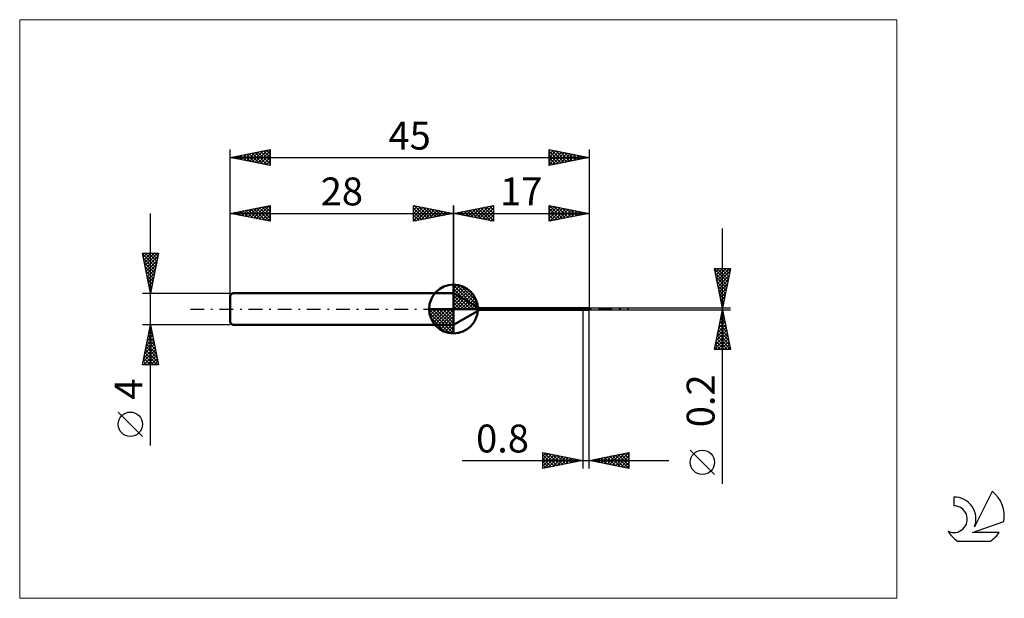
# Model space of a CAD drawing. Units: millimetres. Extents: x -26 to 97, y -36 to 36.
import ezdxf
from ezdxf.enums import TextEntityAlignment as Align

# ---------------------------------------------------------------- set-up
doc = ezdxf.new("R2010")
doc.units = ezdxf.units.MM
doc.header["$LTSCALE"] = 4.3
doc.linetypes.add('cc_dim_arrow', pattern=[0])
doc.linetypes.add('LONGDASH_DASH', pattern=[0.85, 0.4, -0.2, 0.05, -0.2])
for name, color, linetype in [('1', 4, 'CONTINUOUS'), ('2', 7, 'CONTINUOUS'), ('4', 2, 'LONGDASH_DASH'), ('CUT', 1, 'CONTINUOUS'), ('INFTOTAL', 9, 'CONTINUOUS'), ('NOCUT', 7, 'CONTINUOUS'), ('SK1', 4, 'CONTINUOUS'), ('SK2', 7, 'CONTINUOUS'), ('SK4', 2, 'LONGDASH_DASH'), ('SK6', 5, 'CONTINUOUS')]:
    doc.layers.add(name, color=color, linetype=linetype)
doc.styles.get("Standard").update_dxf_attribs({"font": 'Monospac821 BT'})

msp = doc.modelspace()

# ---------------------------------------------------------------- linework, layer by layer
at = {"color": 4, "linetype": 'cc_dim_arrow'}
for p, q in [((28, 2.98), (28.08, 3.06)), ((28, 2.55), (28.47, 3.02)), ((28, 2.98), (30.98, 0)), ((28, 2.12), (28.83, 2.95)), ((28, 1.68), (29.15, 2.84)), ((28, 1.25), (29.45, 2.7)), ((28, 2.55), (30.55, 0)), ((28, 0.82), (29.72, 2.53)), ((28.38, 3.04), (31.04, 0.38)), ((28.93, 2.92), (30.92, 0.93)), ((28, 0.38), (29.96, 2.35)), ((28, 2.12), (30.12, 0)), ((28, 1.68), (29.68, 0)), ((28, 1.25), (29.25, 0)), ((28.05, 0), (30.19, 2.14)), ((28.48, 0), (30.39, 1.91)), ((28.92, 0), (30.57, 1.66)), ((29.35, 0), (30.73, 1.38)), ((29.82, 2.46), (30.46, 1.82)), ((24.94, -0.08), (25.02, 0)), ((24.98, -0.47), (25.45, 0)), ((25.05, -0.83), (25.88, 0)), ((25.16, -1.15), (26.32, 0)), ((25.3, -1.45), (26.75, 0)), ((25.35, 0), (28, -2.65)), ((25.47, -1.72), (27.18, 0)), ((25.65, -1.96), (27.62, 0)), ((25.79, 0), (28, -2.21)), ((26.22, 0), (28, -1.78)), ((26.65, 0), (28, -1.35)), ((27.08, 0), (28, -0.92)), ((27.52, 0), (28, -0.48)), ((27.95, 0), (28, -0.05)), ((28, 0.82), (28.82, 0)), ((28, 0.38), (28.38, 0)), ((29.78, 0), (30.86, 1.08)), ((30.21, 0), (30.97, 0.75)), ((30.65, 0), (31.04, 0.39)), ((24.94, -0.02), (27.98, -3.06)), ((24.98, -0.49), (27.51, -3.02)), ((25.14, -1.08), (26.92, -2.86)), ((25.86, -2.19), (28, -0.05)), ((26.09, -2.39), (28, -0.48)), ((26.34, -2.57), (28, -0.92)), ((26.62, -2.73), (28, -1.35)), ((26.92, -2.86), (28, -1.78)), ((27.25, -2.97), (28, -2.21)), ((27.61, -3.04), (28, -2.65))]:
    msp.add_line(p, q, dxfattribs=at)
at = {"layer": '1', "color": 4, "linetype": 'CONTINUOUS', "lineweight": 50}
for p, q in [((28, 0), (28, 3.06)), ((31.29, 0.1), (28, 2)), ((28, -2), (28, 2)), ((28, 0), (24.94, 0)), ((28, 0), (31.06, 0)), ((28, -3.06), (28, 0)), ((31.29, 0.1), (44.2, 0.1)), ((31.29, -0.1), (31.29, 0.1)), ((44.02, 0.09), (44.02, 0.09)), ((44.02, 0.09), (44.02, 0.09)), ((44.02, 0.08), (44.02, 0.09)), ((44.02, 0.09), (44.03, 0.09)), ((44.02, 0.09), (44.02, 0.09)), ((44.02, 0.09), (44.02, 0.09)), ((44.02, 0.09), (44.02, 0.09)), ((44.02, 0.09), (44.02, 0.09)), ((44.02, 0.09), (44.02, 0.09)), ((44.02, 0.09), (44.02, 0.09)), ((44.02, 0.09), (44.02, 0.09)), ((44.02, 0.09), (44.02, 0.09)), ((44.02, 0.09), (44.02, 0.09)), ((44.02, 0.09), (44.02, 0.09)), ((44.02, 0.09), (44.02, 0.09)), ((44.02, 0.09), (44.02, 0.09)), ((44.02, 0.09), (44.02, 0.09)), ((44.02, 0.09), (44.02, 0.09)), ((44.02, 0.09), (44.02, 0.09)), ((44.02, 0.08), (44.02, 0.08)), ((44.02, 0.08), (44.02, 0.08)), ((44.02, 0.08), (44.02, 0.08)), ((44.03, 0.08), (44.02, 0.08)), ((44.02, 0.08), (44.2, 0.08)), ((44.03, 0.09), (44.04, 0.09)), ((44.03, 0.09), (44.03, 0.09)), ((44.03, 0.09), (44.03, 0.09)), ((44.03, 0.09), (44.03, 0.09)), ((44.03, 0.09), (44.03, 0.09)), ((44.03, 0.09), (44.03, 0.09)), ((44.03, 0.09), (44.03, 0.09)), ((44.03, 0.09), (44.03, 0.09)), ((44.03, 0.09), (44.03, 0.09)), ((44.04, 0.08), (44.03, 0.08)), ((44.04, 0.09), (44.05, 0.1)), ((44.04, 0.09), (44.04, 0.09)), ((44.04, 0.09), (44.04, 0.09)), ((44.04, 0.09), (44.04, 0.09)), ((44.04, 0.09), (44.04, 0.09)), ((44.04, 0.09), (44.04, 0.09)), ((44.04, 0.09), (44.04, 0.09)), ((44.05, 0.08), (44.04, 0.08)), ((44.05, 0.1), (44.2, 0.1)), ((44.05, 0.1), (44.07, 0.1)), ((44.05, 0.1), (44.05, 0.1)), ((44.05, 0.1), (44.05, 0.1)), ((44.05, 0.1), (44.05, 0.1)), ((44.05, 0.1), (44.05, 0.1)), ((44.05, 0.1), (44.05, 0.1)), ((44.06, 0.08), (44.05, 0.08)), ((44.07, 0.08), (44.06, 0.08)), ((44.07, 0.1), (44.08, 0.1)), ((44.08, 0.08), (44.07, 0.08)), ((44.08, 0.1), (44.09, 0.1)), ((44.09, 0.08), (44.08, 0.08)), ((44.09, 0.1), (44.11, 0.1)), ((44.1, 0.08), (44.09, 0.08)), ((44.1, 0.07), (44.1, 0.08)), ((44.11, 0.07), (44.1, 0.07)), ((44.11, 0.1), (44.12, 0.1)), ((44.12, 0.07), (44.11, 0.07)), ((44.12, 0.1), (44.13, 0.1)), ((44.13, 0.07), (44.12, 0.07)), ((44.13, 0.1), (44.15, 0.1)), ((44.13, 0.06), (44.13, 0.07)), ((44.14, 0.06), (44.13, 0.06)), ((44.15, 0.05), (44.14, 0.06)), ((44.15, 0.1), (44.16, 0.1)), ((44.15, 0.05), (44.15, 0.05)), ((44.16, 0.05), (44.15, 0.05)), ((44.16, 0.1), (44.17, 0.1)), ((44.17, 0.04), (44.16, 0.05)), ((44.19, 0.1), (44.17, 0.1)), ((44.17, 0.04), (44.17, 0.04)), ((44.18, 0.04), (44.17, 0.04)), ((44.19, 0.04), (44.18, 0.04)), ((44.2, 0.1), (44.19, 0.1)), ((44.19, 0.04), (44.19, 0.04)), ((44.2, 0.04), (44.19, 0.04)), ((44.2, 0.1), (44.2, 0.1)), ((44.2, 0.1), (44.2, 0.1)), ((44.2, 0.1), (44.2, 0.1)), ((44.2, 0.1), (44.2, 0.1)), ((44.2, 0.1), (44.2, 0.1)), ((44.2, 0.1), (44.2, 0.1)), ((44.21, 0.1), (44.2, 0.1)), ((44.2, 0.1), (44.77, 0.1)), ((44.2, 0.1), (44.21, 0.1)), ((44.2, -0.1), (44.2, 0.1)), ((44.21, 0.08), (44.2, 0.08)), ((44.2, 0.03), (44.2, 0.04)), ((44.2, 0.04), (44.2, 0.04)), ((44.2, 0.04), (44.2, 0.04)), ((44.2, 0.04), (44.2, 0.04)), ((44.2, 0.04), (44.2, 0.04)), ((44.2, 0.04), (44.2, 0.04)), ((44.2, 0.04), (44.2, 0.04)), ((44.2, -0.1), (44.2, 0.04)), ((44.21, 0.03), (44.2, 0.03)), ((44.22, 0.1), (44.21, 0.1)), ((44.23, 0.1), (44.21, 0.1)), ((44.22, 0.08), (44.21, 0.08)), ((44.21, 0.02), (44.21, 0.03)), ((44.22, 0.01), (44.21, 0.02)), ((44.24, 0.1), (44.22, 0.1)), ((44.24, 0.08), (44.22, 0.08)), ((44.22, 0), (44.22, 0.01)), ((44.22, 0.01), (44.22, 0.01)), ((44.24, -0.03), (44.22, 0)), ((44.24, 0.1), (44.23, 0.1)), ((44.25, 0.09), (44.24, 0.1)), ((44.25, 0.1), (44.24, 0.1)), ((44.25, 0.08), (44.24, 0.08)), ((44.26, 0.09), (44.25, 0.1)), ((44.26, 0.09), (44.25, 0.09)), ((44.26, 0.08), (44.25, 0.08)), ((44.28, 0.09), (44.26, 0.09)), ((44.27, 0.09), (44.26, 0.09)), ((44.27, 0.07), (44.26, 0.08)), ((44.28, 0.09), (44.27, 0.09)), ((44.29, 0.07), (44.27, 0.07)), ((44.29, 0.08), (44.28, 0.09)), ((44.29, 0.08), (44.28, 0.09)), ((44.3, 0.07), (44.29, 0.08)), ((44.3, 0.08), (44.29, 0.08)), ((44.3, 0.06), (44.29, 0.07)), ((44.31, 0.07), (44.3, 0.08)), ((44.32, 0.06), (44.3, 0.07)), ((44.31, 0.05), (44.3, 0.06)), ((44.32, 0.06), (44.31, 0.07)), ((44.32, 0.04), (44.31, 0.05)), ((44.33, 0.06), (44.32, 0.06)), ((44.33, 0.05), (44.32, 0.06)), ((44.34, 0.03), (44.32, 0.04)), ((44.34, 0.05), (44.33, 0.06)), ((44.34, 0.04), (44.33, 0.05)), ((44.35, 0.04), (44.34, 0.05)), ((44.36, 0.04), (44.34, 0.04)), ((44.35, 0.03), (44.34, 0.03)), ((44.36, 0.03), (44.35, 0.04)), ((44.36, 0.02), (44.35, 0.03)), ((44.37, 0.03), (44.36, 0.04)), ((44.37, 0.02), (44.36, 0.03)), ((44.37, 0.01), (44.36, 0.02)), ((44.38, 0.02), (44.37, 0.03)), ((44.38, 0.02), (44.37, 0.02)), ((44.39, 0), (44.37, 0.01)), ((44.39, 0.01), (44.38, 0.02)), ((44.39, 0.01), (44.38, 0.02)), ((44.4, 0), (44.39, 0.01)), ((44.4, -0.01), (44.39, 0)), ((44.4, 0), (44.4, 0)), ((44.4, 0), (44.4, 0)), ((44.4, 0), (44.4, 0)), ((44.4, 0), (44.4, 0)), ((44.4, 0), (44.4, 0)), ((44.41, -0.01), (44.4, 0)), ((44.76, 0.1), (44.77, 0.1)), ((44.78, 0.1), (44.77, 0.1)), ((44.77, 0.1), (44.77, 0.1)), ((44.77, 0.1), (44.77, 0.1)), ((44.79, 0.1), (44.78, 0.1)), ((44.79, 0.1), (44.78, 0.1)), ((44.78, 0.1), (44.78, 0.1)), ((44.78, 0.1), (44.78, 0.1)), ((44.81, 0.1), (44.79, 0.1)), ((44.8, 0.1), (44.79, 0.1)), ((44.81, 0.1), (44.8, 0.1)), ((44.8, 0.1), (44.8, 0.1)), ((44.82, 0.09), (44.81, 0.1)), ((44.82, 0.1), (44.81, 0.1)), ((44.83, 0.1), (44.82, 0.1)), ((44.83, 0.09), (44.82, 0.09)), ((44.83, 0.09), (44.83, 0.1)), ((44.84, 0.08), (44.83, 0.09)), ((44.84, 0.09), (44.83, 0.09)), ((44.85, 0.09), (44.84, 0.09)), ((44.84, 0.09), (44.84, 0.09)), ((44.86, 0.07), (44.84, 0.08)), ((44.86, 0.09), (44.85, 0.09)), ((44.87, 0.09), (44.86, 0.09)), ((44.87, 0.07), (44.86, 0.07)), ((44.88, 0.09), (44.87, 0.09)), ((44.88, 0.06), (44.87, 0.07)), ((44.89, 0.09), (44.88, 0.09)), ((44.89, 0.05), (44.88, 0.06)), ((44.89, 0.09), (44.89, 0.09)), ((44.9, 0.09), (44.89, 0.09)), ((44.9, 0.04), (44.89, 0.05)), ((44.91, 0.09), (44.9, 0.09)), ((44.9, 0.09), (44.9, 0.09)), ((44.9, 0.09), (44.91, 0.09)), ((44.92, 0.04), (44.9, 0.04)), ((44.92, 0.09), (44.91, 0.09)), ((44.91, 0.09), (44.92, 0.09)), ((44.92, 0.09), (44.93, 0.1)), ((44.92, 0.09), (44.92, 0.09)), ((44.93, 0.09), (44.92, 0.09)), ((44.92, 0.09), (44.93, 0.09)), ((44.93, 0.03), (44.92, 0.04)), ((44.93, 0.09), (44.94, 0.1)), ((44.93, 0.1), (44.94, 0.1)), ((44.93, 0.09), (44.93, 0.09)), ((44.94, 0.09), (44.93, 0.09)), ((44.94, 0.02), (44.93, 0.03)), ((44.94, 0.1), (44.96, 0.1)), ((44.94, 0.1), (44.95, 0.1)), ((44.94, 0.08), (44.94, 0.09)), ((44.95, 0.08), (44.94, 0.08)), ((44.95, 0.01), (44.94, 0.02)), ((44.95, 0.1), (44.96, 0.1)), ((44.96, 0.08), (44.95, 0.08)), ((44.96, 0), (44.95, 0.01)), ((44.97, 0.1), (44.96, 0.1)), ((44.97, 0.1), (44.96, 0.1)), ((44.96, 0.1), (45, 0.1)), ((44.97, 0.08), (44.96, 0.08)), ((44.96, 0.08), (44.96, 0.08)), ((44.96, 0), (44.96, 0)), ((44.99, 0.09), (44.97, 0.1)), ((44.98, 0.1), (44.97, 0.1)), ((44.98, 0.08), (44.97, 0.08)), ((44.97, 0.03), (44.98, 0.04)), ((44.97, 0.03), (44.97, 0.03)), ((44.97, 0.02), (44.97, 0.03)), ((44.97, 0.01), (44.97, 0.02)), ((44.97, 0.01), (44.97, 0.01)), ((44.97, 0), (44.97, 0.01)), ((44.99, 0.1), (44.98, 0.1)), ((44.98, 0.1), (44.98, 0.1)), ((44.99, 0.08), (44.98, 0.08)), ((44.98, 0.06), (44.99, 0.07)), ((44.98, 0.06), (44.98, 0.06)), ((44.98, 0.05), (44.98, 0.06)), ((44.98, 0.05), (44.98, 0.05)), ((44.98, 0.04), (44.98, 0.05)), ((45, 0.1), (44.99, 0.1)), ((44.99, 0.1), (44.99, 0.1)), ((45, 0.09), (44.99, 0.09)), ((45, 0.05), (44.99, 0.08)), ((45, 0.08), (44.99, 0.08)), ((44.99, 0.08), (44.99, 0.08)), ((45, 0.08), (44.99, 0.08)), ((44.99, 0.08), (44.99, 0.08)), ((44.99, 0.08), (44.99, 0.08)), ((44.99, 0.07), (44.99, 0.08)), ((44.99, 0.07), (44.99, 0.07)), ((44.99, 0.07), (44.99, 0.07)), ((45, 0.1), (45, 0.1)), ((45, 0.08), (45, 0.1)), ((45, 0.07), (45, 0.08)), ((45, 0.07), (45, 0.08)), ((45, 0.08), (45, 0.08)), ((45, 0.08), (45, 0.08)), ((45, 0.08), (45, 0.08)), ((45, 0.08), (45, 0.08)), ((45, 0.08), (45, 0.08)), ((45, 0.08), (45, 0.08)), ((45, 0.08), (45, 0.08)), ((45, 0.08), (45, 0.08)), ((45, 0.08), (45, 0.08)), ((45, 0.08), (45, 0.08)), ((45, 0.08), (45, 0.08)), ((45, 0.08), (45, 0.08)), ((45, 0.08), (45, 0.08)), ((45, 0.05), (45, 0.08)), ((45, 0.08), (45, 0.08)), ((45, 0.08), (45, 0.08)), ((45, 0.08), (45, 0.08)), ((45, 0.08), (45, 0.08)), ((45, 0.08), (45, 0.08)), ((45, 0.08), (45, 0.08)), ((45, 0.05), (45, 0.07)), ((28, -2), (31.29, -0.1)), ((31.29, -0.1), (44.2, -0.1)), ((44.2, -0.1), (44.39, -0.1)), ((44.2, -0.1), (44.2, -0.1)), ((44.2, -0.1), (44.2, -0.1)), ((44.2, -0.1), (44.2, -0.1)), ((44.2, -0.1), (44.2, -0.1)), ((44.2, -0.1), (44.2, -0.1)), ((44.2, -0.1), (44.2, -0.1)), ((44.26, -0.05), (44.24, -0.03)), ((44.28, -0.07), (44.26, -0.05)), ((44.3, -0.07), (44.28, -0.07)), ((44.32, -0.08), (44.3, -0.07)), ((44.33, -0.08), (44.32, -0.08)), ((44.34, -0.09), (44.33, -0.08)), ((44.35, -0.09), (44.34, -0.09)), ((44.36, -0.09), (44.35, -0.09)), ((44.37, -0.1), (44.36, -0.09)), ((44.38, -0.1), (44.37, -0.1)), ((44.39, -0.1), (44.38, -0.1)), ((44.4, -0.1), (44.39, -0.1)), ((44.41, -0.02), (44.4, -0.01)), ((44.4, -0.1), (44.4, -0.1)), ((44.4, -0.1), (44.4, -0.1)), ((44.4, -0.1), (44.41, -0.1)), ((44.42, -0.02), (44.41, -0.01)), ((44.42, -0.03), (44.41, -0.02)), ((44.41, -0.1), (44.41, -0.1)), ((44.41, -0.1), (44.41, -0.1)), ((44.41, -0.1), (44.42, -0.1)), ((44.43, -0.03), (44.42, -0.02)), ((44.44, -0.03), (44.42, -0.03)), ((44.42, -0.1), (44.42, -0.1)), ((44.42, -0.1), (44.43, -0.1)), ((44.45, -0.04), (44.43, -0.03)), ((44.43, -0.1), (44.44, -0.1)), ((44.45, -0.04), (44.44, -0.03)), ((44.44, -0.1), (44.44, -0.1)), ((44.44, -0.1), (44.45, -0.1)), ((44.46, -0.05), (44.45, -0.04)), ((44.46, -0.05), (44.45, -0.04)), ((44.45, -0.09), (44.46, -0.09)), ((44.45, -0.1), (44.45, -0.09)), ((44.47, -0.05), (44.46, -0.05)), ((44.46, -0.09), (44.47, -0.09)), ((44.46, -0.09), (44.46, -0.09)), ((44.48, -0.06), (44.47, -0.05)), ((44.47, -0.09), (44.48, -0.09)), ((44.49, -0.07), (44.48, -0.06)), ((44.48, -0.09), (44.49, -0.09)), ((44.5, -0.08), (44.49, -0.07)), ((44.49, -0.09), (44.5, -0.09)), ((44.52, -0.08), (44.5, -0.08)), ((44.5, -0.09), (44.51, -0.09)), ((44.51, -0.09), (44.52, -0.09)), ((44.53, -0.09), (44.52, -0.08)), ((44.52, -0.09), (44.53, -0.09)), ((44.52, -0.09), (44.52, -0.09)), ((44.54, -0.09), (44.53, -0.09)), ((44.55, -0.1), (44.54, -0.09)), ((44.56, -0.1), (44.55, -0.1)), ((44.58, -0.1), (44.56, -0.1)), ((44.59, -0.1), (45, -0.1)), ((44.96, 0), (44.96, 0)), ((44.96, 0), (44.96, 0)), ((44.96, -0.01), (44.96, 0)), ((44.96, -0.01), (44.96, -0.01)), ((44.96, -0.01), (44.96, -0.01)), ((44.97, -0.01), (44.96, -0.01)), ((44.97, -0.01), (44.97, 0)), ((45, -0.06), (45, -0.06)), ((45, -0.1), (45, -0.06)), ((45, -0.1), (45, -0.06))]:
    msp.add_line(p, q, dxfattribs=at)
for start, end in [(90, 180), (0, 90), (180, 270), (270, 0)]:
    msp.add_arc((28, 0), 3.06, start, end, dxfattribs=at)
for major_axis, ratio, start_param, end_param in [((0.004, 0.06), 0.357851, 0.481412, 3.175384), ((-0.004, 0.06), 0.357851, 1.546827, 1.887117), ((-0.001, 0.1), 0.08634, 6.120867, 6.211411), ((-0.0067, 0.1), 0.357854, 6.18866, 6.24985), ((-0.721, 0.028), 0.073808, 4.71522, 4.716268), ((-0.174, 0.031), 0.294265, 4.783702, 4.801601), ((0.0067, 0.1), 0.357854, 1.688057, 3.236118), ((0.0344, 0.06), 0.06979, 1.95108, 2.019057), ((0.0008, 0.06), 0.086333, 3.152634, 3.303923), ((0.001, 0.1), 0.08634, 3.213367, 3.303911)]:
    msp.add_ellipse((45, 0), major_axis=major_axis, ratio=ratio, start_param=start_param, end_param=end_param, dxfattribs=at)
at = {"layer": '2', "color": 7, "linetype": 'CONTINUOUS', "lineweight": 25}
for p, q in [((28, 0), (28, 13)), ((28, 12), (33, 13)), ((29.16, 11.77), (29.74, 12.35)), ((29.51, 11.7), (30.27, 12.45)), ((29.87, 11.63), (30.8, 12.56)), ((30.02, 12.4), (31.03, 11.39)), ((30.22, 11.56), (31.33, 12.67)), ((30.37, 12.47), (31.56, 11.29)), ((30.58, 11.48), (31.86, 12.77)), ((30.73, 12.55), (32.09, 11.18)), ((30.93, 11.41), (32.39, 12.88)), ((31.08, 12.62), (32.62, 11.08)), ((31.28, 11.34), (32.92, 12.98)), ((31.44, 12.69), (33, 11.12)), ((31.64, 11.27), (33, 12.64)), ((31.79, 12.76), (33, 11.55)), ((32.14, 12.83), (33, 11.97)), ((32.5, 12.9), (33, 12.39)), ((32.85, 12.97), (33, 12.82)), ((33, 13), (33, 11)), ((40, 11), (40, 13)), ((40, 13), (45, 12)), ((40, 12.62), (40.31, 12.94)), ((40, 12.2), (40.67, 12.87)), ((40, 11.77), (41.02, 12.8)), ((40, 11.35), (41.37, 12.73)), ((40, 12.61), (41.34, 11.27)), ((40.04, 12.99), (41.69, 11.34)), ((40.09, 11.02), (41.73, 12.65)), ((40.57, 12.89), (42.05, 11.41)), ((40.62, 11.12), (42.08, 12.58)), ((41.1, 12.78), (42.4, 11.48)), ((41.15, 11.23), (42.44, 12.51)), ((41.63, 12.67), (42.75, 11.55)), ((41.68, 11.34), (42.79, 12.44)), ((42.16, 12.57), (43.11, 11.62)), ((42.21, 11.44), (43.14, 12.37)), ((42.69, 12.46), (43.46, 11.69)), ((43.22, 12.36), (43.81, 11.76)), ((45, 13), (45, 0.1)), ((28, 12), (45, 12)), ((33, 11), (28, 12)), ((28.1, 11.98), (28.15, 12.03)), ((28.25, 12.05), (28.38, 11.92)), ((28.45, 11.91), (28.68, 12.14)), ((28.61, 12.12), (28.91, 11.82)), ((28.81, 11.84), (29.21, 12.24)), ((28.96, 12.19), (29.44, 11.71)), ((29.31, 12.26), (29.97, 11.61)), ((29.67, 12.33), (30.5, 11.5)), ((31.99, 11.2), (33, 12.21)), ((32.34, 11.13), (33, 11.79)), ((32.7, 11.06), (33, 11.36)), ((40, 12.18), (40.99, 11.2)), ((45, 12), (40, 11)), ((40, 11.76), (40.63, 11.13)), ((40, 11.33), (40.28, 11.06)), ((42.74, 11.55), (43.5, 12.3)), ((43.27, 11.65), (43.85, 12.23)), ((43.75, 12.25), (44.17, 11.83)), ((43.8, 11.76), (44.2, 12.16)), ((44.28, 12.14), (44.52, 11.9)), ((44.33, 11.87), (44.56, 12.09)), ((44.81, 12.04), (44.87, 11.98)), ((44.87, 11.97), (44.91, 12.02)), ((61.74, -21.94), (61.74, 10.1)), ((61.74, 0.1), (60.74, 5.1)), ((60.74, 5.1), (62.74, 5.1)), ((60.76, 4.96), (60.9, 5.1)), ((60.76, 5), (62.39, 3.37)), ((60.84, 4.61), (61.33, 5.1)), ((60.91, 4.26), (61.75, 5.1)), ((60.98, 3.9), (62.17, 5.1)), ((61.05, 3.55), (62.6, 5.1)), ((61.08, 5.1), (62.46, 3.72)), ((61.51, 5.1), (62.53, 4.08)), ((62.74, 5.1), (61.74, 0.1)), ((61.93, 5.1), (62.6, 4.43)), ((62.36, 5.1), (62.67, 4.78)), ((60.86, 4.47), (62.32, 3.01)), ((60.97, 3.94), (62.25, 2.66)), ((61.12, 3.2), (62.67, 4.74)), ((61.19, 2.84), (62.56, 4.21)), ((61.08, 3.41), (62.18, 2.31)), ((61.18, 2.88), (62.11, 1.95)), ((61.26, 2.49), (62.45, 3.68)), ((61.33, 2.13), (62.35, 3.15)), ((61.4, 1.78), (62.24, 2.62)), ((61.29, 2.35), (62.04, 1.6)), ((61.39, 1.82), (61.97, 1.25)), ((61.47, 1.43), (62.14, 2.09)), ((61.5, 1.29), (61.9, 0.89)), ((61.54, 1.07), (62.03, 1.56)), ((62.74, 0.1), (45, 0.1)), ((61.61, 0.72), (61.92, 1.03)), ((61.61, 0.76), (61.83, 0.54)), ((61.68, 0.37), (61.82, 0.5)), ((61.71, 0.23), (61.75, 0.19)), ((44.2, -0.1), (44.2, -20)), ((45, -0.1), (62.74, -0.1)), ((45, -20), (45, -0.1)), ((60.74, -5.1), (61.74, -0.1)), ((61.49, -1.31), (61.9, -0.91)), ((61.58, -0.91), (61.98, -1.31)), ((61.6, -0.78), (61.83, -0.55)), ((61.65, -0.55), (61.87, -0.78)), ((61.71, -0.25), (61.76, -0.2)), ((61.72, -0.2), (61.77, -0.25)), ((61.74, -0.1), (62.74, -5.1)), ((61.07, -3.43), (62.18, -2.32)), ((61.18, -2.9), (62.11, -1.97)), ((61.28, -2.37), (62.04, -1.62)), ((61.29, -2.32), (62.4, -3.43)), ((61.36, -1.97), (62.3, -2.9)), ((61.39, -1.84), (61.97, -1.26)), ((61.43, -1.61), (62.19, -2.37)), ((61.51, -1.26), (62.09, -1.84)), ((60.75, -5.02), (62.39, -3.38)), ((60.86, -4.49), (62.32, -3.03)), ((60.96, -3.96), (62.25, -2.68)), ((61.08, -3.38), (62.72, -5.02)), ((61.15, -3.03), (62.62, -4.49)), ((61.22, -2.68), (62.51, -3.96)), ((60.8, -4.8), (61.1, -5.1)), ((60.87, -4.44), (61.53, -5.1)), ((60.94, -4.09), (61.95, -5.1)), ((61.01, -3.74), (62.37, -5.1)), ((61.1, -5.1), (62.46, -3.74)), ((61.53, -5.1), (62.54, -4.09)), ((61.95, -5.1), (62.61, -4.44)), ((62.37, -5.1), (62.68, -4.8)), ((62.74, -5.1), (60.74, -5.1)), ((39.2, -20), (39.2, -18)), ((39.2, -18), (44.2, -19)), ((39.2, -18.03), (39.22, -18)), ((39.2, -18.45), (39.58, -18.08)), ((39.2, -18.88), (39.93, -18.15)), ((39.2, -19.3), (40.29, -18.22)), ((39.2, -19.73), (40.64, -18.29)), ((39.2, -18.3), (40.62, -19.72)), ((39.36, -18.03), (40.97, -19.65)), ((39.39, -19.96), (40.99, -18.36)), ((39.89, -18.14), (41.33, -19.57)), ((39.92, -19.86), (41.35, -18.43)), ((40.42, -18.24), (41.68, -19.5)), ((40.45, -19.75), (41.7, -18.5)), ((40.95, -18.35), (42.03, -19.43)), ((41.48, -18.46), (42.39, -19.36)), ((45, -19), (50, -18)), ((46.9, -19.38), (47.86, -18.43)), ((47.26, -19.45), (48.39, -18.32)), ((47.59, -18.48), (48.88, -19.78)), ((47.61, -19.52), (48.92, -18.22)), ((47.94, -18.41), (49.42, -19.88)), ((47.96, -19.59), (49.45, -18.11)), ((48.3, -18.34), (49.95, -19.99)), ((48.32, -19.66), (49.98, -18)), ((48.65, -18.27), (50, -19.62)), ((48.67, -19.73), (50, -18.41)), ((49, -18.2), (50, -19.2)), ((49.36, -18.13), (50, -18.77)), ((49.71, -18.06), (50, -18.35)), ((50, -18), (50, -20)), ((60.74, -20.77), (57.67, -17.71)), ((29.09, -19), (55, -19)), ((39.2, -18.72), (40.26, -19.79)), ((44.2, -19), (39.2, -20)), ((39.2, -19.15), (39.91, -19.86)), ((39.2, -19.57), (39.56, -19.93)), ((40.98, -19.64), (42.05, -18.57)), ((41.51, -19.54), (42.41, -18.64)), ((42.01, -18.56), (42.74, -19.29)), ((42.04, -19.43), (42.76, -18.71)), ((42.54, -18.67), (43.09, -19.22)), ((42.57, -19.33), (43.11, -18.78)), ((43.07, -18.77), (43.45, -19.15)), ((43.1, -19.22), (43.47, -18.85)), ((43.6, -18.88), (43.8, -19.08)), ((43.63, -19.11), (43.82, -18.92)), ((44.13, -18.99), (44.15, -19.01)), ((44.16, -19.01), (44.17, -18.99)), ((50, -20), (45, -19)), ((45.12, -18.98), (45.17, -19.03)), ((45.14, -19.03), (45.2, -18.96)), ((45.47, -18.91), (45.7, -19.14)), ((45.49, -19.1), (45.73, -18.85)), ((45.82, -18.84), (46.23, -19.25)), ((45.84, -19.17), (46.26, -18.75)), ((46.18, -18.76), (46.76, -19.35)), ((46.2, -19.24), (46.79, -18.64)), ((46.53, -18.69), (47.29, -19.46)), ((46.55, -19.31), (47.32, -18.54)), ((46.88, -18.62), (47.82, -19.56)), ((47.24, -18.55), (48.35, -19.67)), ((49.02, -19.8), (50, -18.83)), ((49.38, -19.88), (50, -19.25)), ((49.73, -19.95), (50, -19.68)), ((39.2, -20), (39.2, -20))]:
    msp.add_line(p, q, dxfattribs=at)
msp.add_circle((59.21, -19.24), 1.53, dxfattribs=at)
at = {"layer": '4', "color": 2, "linetype": 'LONGDASH_DASH', "lineweight": 25}
msp.add_line((28, 0), (45, 0), dxfattribs=at)
at = {"layer": 'CUT', "color": 1, "linetype": 'CONTINUOUS', "lineweight": 25}
for p, q in [((45, 0.1), (44.2, 0.1)), ((44.2, 0.1), (44.2, 0.06)), ((44.2, 0.06), (45, 0.06)), ((45, 0.06), (45, 0.1))]:
    msp.add_line(p, q, dxfattribs=at)
at = {"layer": 'INFTOTAL', "color": 9, "linetype": 'CONTINUOUS', "lineweight": 18}
for p, q in [((83.6, 36.3), (-26.4, 36.3)), ((-26.4, 36.3), (-26.4, -36.3)), ((83.6, -36.3), (83.6, 36.3)), ((-26.4, -36.3), (83.6, -36.3))]:
    msp.add_line(p, q, dxfattribs=at)
at = {"layer": 'NOCUT', "color": 7, "linetype": 'CONTINUOUS', "lineweight": 25}
for p, q in [((31.29, 0.1), (28, 2)), ((28, 2), (28, 0)), ((28, 0), (44.8, 0)), ((44.2, 0.1), (31.29, 0.1)), ((44.2, 0.06), (44.2, 0.1)), ((44.2, 0.1), (44.2, 0.1)), ((44.8, 0.06), (44.2, 0.06)), ((44.8, 0), (44.8, 0.06))]:
    msp.add_line(p, q, dxfattribs=at)
at = {"layer": 'SK1', "color": 4, "linetype": 'CONTINUOUS', "lineweight": 50}
for p, q in [((0.3, 2), (0, 1.7)), ((0, 1.7), (0, -1.7)), ((28, 2), (0.3, 2)), ((0, -1.7), (0.3, -2)), ((0.3, -2), (28, -2))]:
    msp.add_line(p, q, dxfattribs=at)
at = {"layer": 'SK2', "color": 7, "linetype": 'CONTINUOUS', "lineweight": 25}
for p, q in [((0, 0), (0, 20)), ((0, 19), (5, 20)), ((2.75, 18.45), (4.13, 19.83)), ((3.1, 18.38), (4.66, 19.93)), ((3.46, 18.31), (5, 19.85)), ((3.83, 19.77), (5, 18.59)), ((4.18, 19.84), (5, 19.02)), ((4.53, 19.91), (5, 19.44)), ((4.89, 19.98), (5, 19.87)), ((5, 20), (5, 18)), ((40, 18), (40, 20)), ((40, 20), (45, 19)), ((40, 19.84), (40.14, 19.97)), ((40, 19.41), (40.49, 19.9)), ((40, 18.99), (40.84, 19.83)), ((40, 19.82), (41.52, 18.3)), ((40, 18.56), (41.2, 19.76)), ((40.31, 19.94), (41.87, 18.37)), ((40.84, 19.83), (42.22, 18.44)), ((45, 20), (45, 0.1)), ((0, 19), (45, 19)), ((5, 18), (0, 19)), ((0.28, 18.94), (0.41, 19.08)), ((0.29, 19.06), (0.44, 18.91)), ((0.63, 18.87), (0.94, 19.19)), ((0.65, 19.13), (0.97, 18.81)), ((0.98, 18.8), (1.47, 19.29)), ((1, 19.2), (1.5, 18.7)), ((1.34, 18.73), (2, 19.4)), ((1.35, 19.27), (2.03, 18.59)), ((1.69, 18.66), (2.54, 19.51)), ((1.71, 19.34), (2.56, 18.49)), ((2.04, 18.59), (3.07, 19.61)), ((2.06, 19.41), (3.09, 18.38)), ((2.4, 18.52), (3.6, 19.72)), ((2.41, 19.48), (3.62, 18.28)), ((2.77, 19.55), (4.15, 18.17)), ((3.12, 19.62), (4.68, 18.06)), ((3.47, 19.69), (5, 18.17)), ((3.81, 18.24), (5, 19.43)), ((4.16, 18.17), (5, 19)), ((4.52, 18.1), (5, 18.58)), ((40, 18.14), (41.55, 19.69)), ((40, 19.4), (41.16, 18.23)), ((45, 19), (40, 18)), ((40, 18.97), (40.81, 18.16)), ((40, 18.55), (40.46, 18.09)), ((40.36, 18.07), (41.91, 19.62)), ((40.89, 18.18), (42.26, 19.55)), ((41.37, 19.73), (42.58, 18.52)), ((41.42, 18.28), (42.61, 19.48)), ((41.9, 19.62), (42.93, 18.59)), ((41.95, 18.39), (42.97, 19.41)), ((42.43, 19.51), (43.28, 18.66)), ((42.48, 18.5), (43.32, 19.34)), ((42.96, 19.41), (43.64, 18.73)), ((43.01, 18.6), (43.67, 19.27)), ((43.49, 19.3), (43.99, 18.8)), ((43.54, 18.71), (44.03, 19.19)), ((44.02, 19.2), (44.34, 18.87)), ((44.07, 18.81), (44.38, 19.12)), ((44.55, 19.09), (44.7, 18.94)), ((44.6, 18.92), (44.73, 19.05)), ((4.87, 18.03), (5, 18.15)), ((40, 18.12), (40.1, 18.02)), ((0, 2), (0, 13)), ((0, 12), (5, 13)), ((1.16, 11.77), (1.74, 12.35)), ((1.51, 11.7), (2.27, 12.45)), ((1.87, 11.63), (2.8, 12.56)), ((1.88, 12.38), (2.83, 11.43)), ((2.22, 11.56), (3.33, 12.67)), ((2.24, 12.45), (3.36, 11.33)), ((2.57, 11.49), (3.86, 12.77)), ((2.59, 12.52), (3.89, 11.22)), ((2.93, 11.41), (4.39, 12.88)), ((2.94, 12.59), (4.42, 11.12)), ((3.28, 11.34), (4.92, 12.98)), ((3.3, 12.66), (4.95, 11.01)), ((3.63, 11.27), (5, 12.64)), ((3.65, 12.73), (5, 11.38)), ((4, 12.8), (5, 11.81)), ((4.36, 12.87), (5, 12.23)), ((4.71, 12.94), (5, 12.65)), ((5, 13), (5, 11)), ((23, 11), (23, 13)), ((23, 13), (28, 12)), ((23, 12.82), (23.15, 12.97)), ((23, 12.39), (23.5, 12.9)), ((23, 11.97), (23.86, 12.83)), ((23, 11.55), (24.21, 12.76)), ((23, 11.12), (24.56, 12.69)), ((23, 12.64), (24.36, 11.27)), ((23.08, 12.98), (24.72, 11.34)), ((23.38, 11.08), (24.92, 12.62)), ((23.61, 12.88), (25.07, 11.41)), ((23.91, 11.18), (25.27, 12.55)), ((24.14, 12.77), (25.42, 11.48)), ((24.44, 11.29), (25.63, 12.47)), ((24.67, 12.67), (25.78, 11.56)), ((24.97, 11.39), (25.98, 12.4)), ((25.2, 12.56), (26.13, 11.63)), ((25.73, 12.45), (26.49, 11.7)), ((26.26, 12.35), (26.84, 11.77)), ((28, 13), (28, 2)), ((-10, -17.11), (-10, 12)), ((0, 12), (28, 12)), ((5, 11), (0, 12)), ((0.1, 11.98), (0.15, 12.03)), ((0.12, 12.02), (0.17, 11.97)), ((0.45, 11.91), (0.68, 12.14)), ((0.47, 12.09), (0.7, 11.86)), ((0.81, 11.84), (1.21, 12.24)), ((0.82, 12.16), (1.23, 11.75)), ((1.18, 12.24), (1.76, 11.65)), ((1.53, 12.31), (2.29, 11.54)), ((3.99, 11.2), (5, 12.21)), ((4.34, 11.13), (5, 11.79)), ((4.7, 11.06), (5, 11.37)), ((23, 12.21), (24.01, 11.2)), ((28, 12), (23, 11)), ((23, 11.79), (23.66, 11.13)), ((23, 11.36), (23.3, 11.06)), ((25.5, 11.5), (26.33, 12.33)), ((26.03, 11.61), (26.69, 12.26)), ((26.56, 11.71), (27.04, 12.19)), ((26.79, 12.24), (27.19, 11.84)), ((27.09, 11.82), (27.39, 12.12)), ((27.32, 12.14), (27.55, 11.91)), ((27.62, 11.92), (27.75, 12.05)), ((27.85, 12.03), (27.9, 11.98)), ((-10, 2), (-11, 7)), ((-11, 7), (-9, 7)), ((-10.97, 6.85), (-10.82, 7)), ((-10.97, 6.87), (-9.35, 5.25)), ((-10.9, 6.5), (-10.4, 7)), ((-10.87, 6.34), (-9.42, 4.89)), ((-10.83, 6.14), (-9.97, 7)), ((-10.76, 5.79), (-9.55, 7)), ((-10.69, 5.44), (-9.12, 7)), ((-10.68, 7), (-9.28, 5.6)), ((-10.62, 5.08), (-9.08, 6.62)), ((-10.25, 7), (-9.21, 5.96)), ((-9, 7), (-10, 2)), ((-9.83, 7), (-9.14, 6.31)), ((-9.41, 7), (-9.07, 6.66)), ((-10.76, 5.81), (-9.49, 4.54)), ((-10.66, 5.28), (-9.56, 4.19)), ((-10.55, 4.73), (-9.18, 6.09)), ((-10.48, 4.38), (-9.29, 5.56)), ((-10.4, 4.02), (-9.39, 5.03)), ((-10.55, 4.75), (-9.63, 3.83)), ((-10.44, 4.22), (-9.7, 3.48)), ((-10.33, 3.67), (-9.5, 4.5)), ((-10.26, 3.31), (-9.61, 3.97)), ((-10.34, 3.69), (-9.77, 3.13)), ((-10.23, 3.16), (-9.85, 2.77)), ((-10.19, 2.96), (-9.71, 3.44)), ((-10.13, 2.63), (-9.92, 2.42)), ((-10.12, 2.61), (-9.82, 2.91)), ((-11, 2), (0, 2)), ((-10.05, 2.25), (-9.92, 2.38)), ((-10.02, 2.1), (-9.99, 2.07)), ((-10, -2), (-11, -2)), ((-11, -7), (-10, -2)), ((-10.09, -2.45), (-9.94, -2.3)), ((-10.06, -2.29), (-9.91, -2.43)), ((0, -2), (-10, -2)), ((-10, -2), (-9, -7)), ((-10.41, -4.04), (-9.73, -3.36)), ((-10.34, -3.7), (-9.49, -4.55)), ((-10.3, -3.51), (-9.8, -3.01)), ((-10.27, -3.35), (-9.6, -4.02)), ((-10.2, -2.98), (-9.87, -2.66)), ((-10.2, -2.99), (-9.7, -3.49)), ((-10.13, -2.64), (-9.81, -2.96)), ((-10.83, -6.16), (-9.44, -4.78)), ((-10.73, -5.63), (-9.52, -4.42)), ((-10.62, -5.1), (-9.59, -4.07)), ((-10.55, -4.76), (-9.17, -6.14)), ((-10.51, -4.57), (-9.66, -3.72)), ((-10.48, -4.41), (-9.28, -5.61)), ((-10.41, -4.05), (-9.38, -5.08)), ((-10.94, -6.69), (-9.37, -5.13)), ((-10.82, -7), (-9.3, -5.48)), ((-10.76, -5.82), (-9.59, -7)), ((-10.69, -5.47), (-9.16, -7)), ((-10.62, -5.12), (-9.07, -6.67)), ((-10.4, -7), (-9.23, -5.84)), ((-9, -7), (-11, -7)), ((-10.98, -6.88), (-10.86, -7)), ((-10.91, -6.53), (-10.44, -7)), ((-10.84, -6.18), (-10.01, -7)), ((-9.97, -7), (-9.16, -6.19)), ((-9.55, -7), (-9.09, -6.54)), ((-9.12, -7), (-9.02, -6.9)), ((-11, -15.99), (-14.06, -12.93))]:
    msp.add_line(p, q, dxfattribs=at)
msp.add_circle((-12.53, -14.46), 1.53, dxfattribs=at)
at = {"layer": 'SK4', "color": 2, "linetype": 'LONGDASH_DASH', "lineweight": 25}
msp.add_line((-5, 0), (50, 0), dxfattribs=at)
at = {"layer": 'SK6', "color": 5, "linetype": 'CONTINUOUS', "lineweight": 25}
for p, q in [((95.53, -22.88), (93.34, -27.34)), ((90.74, -23.58), (90.74, -24.69)), ((93.08, -28.04), (97, -26.68)), ((96.44, -28.04), (93.08, -28.04)), ((91.2, -29.12), (95.34, -29.12))]:
    msp.add_line(p, q, dxfattribs=at)
for centre, radius, start, end in [((93.27, -25.93), 3.8, 348.7239, 53.4691), ((90.75, -26.37), 1.68, 243.4215, 90.3602), ((90.76, -26.35), 2.76, 338.9379, 90.4446), ((93.27, -25.93), 3.8, 210.5484, 236.978), ((93.27, -25.93), 3.8, 303.022, 326.3732)]:
    msp.add_arc(centre, radius, start, end, dxfattribs=at)

# ---------------------------------------------------------------- texts
at = {"layer": '2', "color": 7, "linetype": 'CONTINUOUS', "lineweight": 25}
for s, p in [('17', (36.5, 13)), ('0.8', (34.15, -18))]:
    msp.add_text(s, height=3.5, dxfattribs=at).set_placement(p, align=Align.CENTER)
msp.add_text('0.2', height=3.5, rotation=90, dxfattribs=at).set_placement((60.74, -11.52), align=Align.CENTER)
at = {"layer": 'SK2', "color": 7, "linetype": 'CONTINUOUS', "lineweight": 25}
for s, p in [('45', (22.5, 20)), ('28', (14, 13))]:
    msp.add_text(s, height=3.5, dxfattribs=at).set_placement(p, align=Align.CENTER)
msp.add_text('4', height=3.5, rotation=90, dxfattribs=at).set_placement((-11, -10.05), align=Align.CENTER)

doc.saveas('drawing.dxf')
